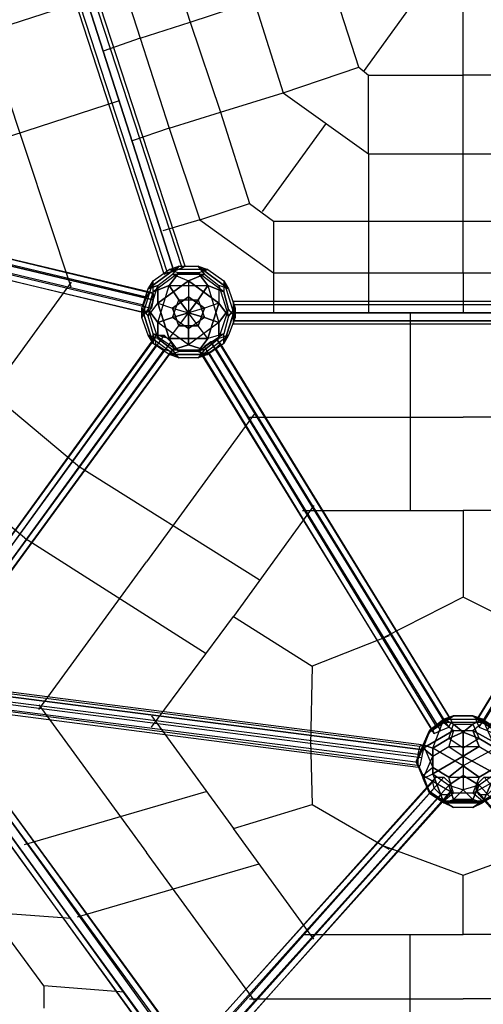
# Model space of a CAD drawing. Units: millimetres. Extents: x -7282 to 5476, y -3748 to 8955.
# Drawn here: x -1168 to 53, y 713 to 3308 of the extents above; entities that cross this region are included whole.
import ezdxf

# ---------------------------------------------------------------- set-up
doc = ezdxf.new("R2010")
doc.units = ezdxf.units.MM
doc.layers.add('DRAUFSICHTEN', color=7, linetype='Continuous')

msp = doc.modelspace()

# ---------------------------------------------------------------- linework, layer by layer
at = {"layer": 'DRAUFSICHTEN', "lineweight": 25}
for points in [[(-524.93816, 4258.7265), (-728.13002, 4110.57007), (-927.10164, 3966.63388), (-1003.28998, 3733.79695), (-927.10164, 3496.72255), (-850.89608, 3259.66537)], [(-444.49513, 4148.65562), (-643.46675, 4000.49919), (-846.65861, 3852.32554), (-872.06621, 3776.11998), (-795.86065, 3539.0628), (-719.65508, 3301.9884)], [(-778.92799, 2641.59761), (-787.40293, 2637.36014), (-1164.15882, 3797.2901), (-1155.70111, 3797.2901)], [(-787.40293, 2637.36014), (-778.92799, 2641.59761), (-1155.70111, 3797.2901), (-1164.15882, 3797.2901)], [(-787.40293, 2637.36014), (-1164.15882, 3797.2901)], [(-761.99533, 2645.83508), (-778.92799, 2641.59761), (-1155.70111, 3797.2901), (-1134.53098, 3805.76504), (-761.99533, 2645.83508)], [(-778.92799, 2641.59761), (-761.99533, 2645.83508), (-1134.53098, 3805.76504), (-1155.70111, 3797.2901)], [(-778.92799, 2641.59761), (-1155.70111, 3797.2901)], [(-778.92799, 2641.59761), (-1155.70111, 3797.2901)], [(-761.99533, 2645.83508), (-740.82521, 2654.29279), (-1117.59833, 3810.00251), (-1134.53098, 3805.76504)], [(-740.82521, 2654.29279), (-761.99533, 2645.83508), (-1134.53098, 3805.76504), (-1117.59833, 3810.00251)], [(-761.99533, 2645.83508), (-1134.53098, 3805.76504)], [(-761.99533, 2645.83508), (-1134.53098, 3805.76504)], [(-740.82521, 2654.29279), (-732.36749, 2658.53026), (-1109.12338, 3814.22276), (-1117.59833, 3810.00251)], [(-732.36749, 2658.53026), (-740.82521, 2654.29279), (-1117.59833, 3810.00251), (-1109.12338, 3814.22276)], [(-740.82521, 2654.29279), (-1117.59833, 3810.00251)], [(-740.82521, 2654.29279), (-1117.59833, 3810.00251)], [(-732.36749, 2658.53026), (-1109.12338, 3814.22276)], [(-850.89608, 3259.66537), (-719.65508, 3301.9884), (-550.32853, 3357.02383), (-351.35691, 3420.53421), (-131.23239, 3492.5023), (0.00861, 3395.12661)], [(0.00861, 2641.59761), (0.00861, 3395.12661), (135.46986, 3492.5023)], [(-262.45616, 3170.76462), (-67.72201, 3441.68711)], [(-474.12297, 3115.72919), (-275.16857, 3183.45981), (-351.35691, 3420.53421)], [(-990.5948, 3361.2613), (-1485.8965, 3200.39246)], [(-550.32853, 3357.02383), (-474.12297, 3115.72919)], [(-719.65508, 3301.9884), (-639.22928, 3064.93122), (-563.02371, 2823.61935), (-499.53056, 2777.05885), (0.00861, 2777.05885)], [(0.00861, 2777.05885), (499.53056, 2777.05885), (567.27841, 2823.61935), (643.46675, 3064.93122), (719.67231, 3301.9884)], [(-850.89608, 3259.66537), (-948.27177, 3225.80006)], [(-850.89608, 3259.66537), (-774.69052, 3022.59097), (-694.26471, 2781.29632), (-499.53056, 2641.59761), (0.00861, 2641.59761)], [(0.00861, 2641.59761), (499.53056, 2641.59761), (698.50218, 2781.29632), (774.70775, 3022.59097), (850.89608, 3259.66537)], [(-275.16857, 3183.45981), (-249.76097, 3162.28968), (0.00861, 3162.28968)], [(-1032.93505, 2603.49483), (-1210.73654, 3141.11956)], [(-249.76097, 2954.86035), (-249.76097, 3162.28968)], [(249.7782, 2954.86035), (249.7782, 3162.28968), (0.00861, 3162.28968)], [(-774.69052, 3022.59097), (-639.22928, 3064.93122), (-474.12297, 3115.72919), (-249.76097, 2954.86035), (-249.76097, 2641.59761)], [(-905.93152, 3094.55906), (-1401.23322, 2933.69022)], [(-774.69052, 3022.59097), (-872.06621, 2988.72566)], [(-529.1584, 2802.46645), (-359.83185, 3035.28615)], [(-249.76097, 2954.86035), (0.00861, 2954.86035)], [(0.00861, 2954.86035), (249.7782, 2954.86035)], [(-1964.26555, 2861.72213), (-1972.72327, 2849.02694), (-833.96343, 2578.08723), (-825.48849, 2590.79964)], [(-1955.79061, 2861.72213), (-1964.26555, 2861.72213), (-825.48849, 2590.79964), (-817.03077, 2586.56217)], [(-1964.26555, 2861.72213), (-825.48849, 2590.79964)], [(-1955.79061, 2840.56923), (-1955.79061, 2861.72213), (-817.03077, 2586.56217), (-817.03077, 2569.62952), (-1955.79061, 2840.56923)], [(-1955.79061, 2861.72213), (-817.03077, 2586.56217)], [(-1972.72327, 2849.02694), (-1976.96074, 2827.85682), (-842.43837, 2556.93433), (-833.96343, 2578.08723)], [(-1972.72327, 2849.02694), (-833.96343, 2578.08723)], [(-1960.02808, 2819.3991), (-1955.79061, 2840.56923), (-817.03077, 2569.62952), (-821.26824, 2548.45939)], [(-817.03077, 2569.62952), (-817.03077, 2586.56217), (-825.48849, 2590.79964), (-833.96343, 2578.08723), (-842.43837, 2556.93433), (-838.2009, 2535.7642), (-833.96343, 2535.7642), (-821.26824, 2548.45939), (-817.03077, 2569.62952), (-1955.79061, 2840.56923)], [(-1955.79061, 2840.56923), (-817.03077, 2569.62952)], [(-1976.96074, 2827.85682), (-1976.96074, 2810.92416), (-838.2009, 2535.7642), (-842.43837, 2556.93433)], [(-1976.96074, 2827.85682), (-842.43837, 2556.93433)], [(-1976.96074, 2810.92416), (-1968.50302, 2806.68669), (-833.96343, 2535.7642), (-838.2009, 2535.7642)], [(-1976.96074, 2810.92416), (-838.2009, 2535.7642)], [(-1968.50302, 2806.68669), (-1960.02808, 2819.3991), (-821.26824, 2548.45939), (-833.96343, 2535.7642)], [(-1968.50302, 2806.68669), (-833.96343, 2535.7642)], [(-1960.02808, 2819.3991), (-821.26824, 2548.45939)], [(-694.26471, 2781.29632), (-563.02371, 2823.61935)], [(-694.26471, 2781.29632), (-791.62318, 2751.66848)], [(-499.53056, 2777.05885), (-499.53056, 2641.59761)], [(-749.30015, 2658.53026), (-829.72596, 2599.25736)], [(-804.33559, 2607.7323), (-829.72596, 2599.25736), (-749.30015, 2658.53026)], [(-817.03077, 2620.42748), (-774.69052, 2650.05532), (-749.30015, 2658.53026)], [(-817.03077, 2620.42748), (-774.69052, 2650.05532)], [(-673.09459, 2650.05532), (-774.69052, 2650.05532), (-749.30015, 2658.53026)], [(-673.09459, 2650.05532), (-774.69052, 2650.05532)], [(-774.69052, 2650.05532), (-749.30015, 2641.59761)], [(-774.69052, 2650.05532), (-749.30015, 2641.59761)], [(-749.30015, 2658.53026), (-766.23281, 2637.36014)], [(-749.30015, 2658.53026), (-766.23281, 2637.36014), (-723.89255, 2620.42748)], [(-749.30015, 2658.53026), (-698.50218, 2658.53026)], [(-749.30015, 2658.53026), (-698.50218, 2658.53026), (-681.56953, 2637.36014)], [(-749.30015, 2641.59761), (-698.50218, 2641.59761), (-673.09459, 2650.05532)], [(-698.50218, 2658.53026), (-673.09459, 2650.05532)], [(-618.05915, 2599.25736), (-698.50218, 2658.53026)], [(-698.50218, 2658.53026), (-673.09459, 2650.05532)], [(-681.56953, 2637.36014), (-698.50218, 2658.53026), (-618.05915, 2599.25736)], [(-630.77156, 2590.79964), (-698.50218, 2641.59761), (-673.09459, 2650.05532)], [(-673.09459, 2650.05532), (-630.77156, 2620.42748)], [(-673.09459, 2650.05532), (-630.77156, 2620.42748), (-618.05915, 2599.25736)], [(-749.30015, 2641.59761), (-817.03077, 2590.79964)], [(-749.30015, 2641.59761), (-817.03077, 2590.79964), (-817.03077, 2620.42748)], [(-804.33559, 2607.7323), (-766.23281, 2637.36014), (-681.56953, 2637.36014)], [(-804.33559, 2607.7323), (-766.23281, 2637.36014), (-723.89255, 2620.42748)], [(-774.69052, 2607.7323), (-749.30015, 2641.59761)], [(-774.69052, 2607.7323), (-673.09459, 2607.7323), (-698.50218, 2641.59761)], [(-749.30015, 2641.59761), (-774.69052, 2607.7323)], [(-766.23281, 2637.36014), (-681.56953, 2637.36014)], [(-698.50218, 2641.59761), (-749.30015, 2641.59761)], [(-681.56953, 2637.36014), (-723.89255, 2620.42748)], [(-723.89255, 2620.42748), (-681.56953, 2637.36014)], [(-630.77156, 2590.79964), (-698.50218, 2641.59761)], [(-698.50218, 2641.59761), (-673.09459, 2607.7323), (-643.46675, 2510.35661)], [(-681.56953, 2637.36014), (-643.46675, 2607.7323), (-618.05915, 2527.28926)], [(-681.56953, 2637.36014), (-643.46675, 2607.7323), (-643.46675, 2561.15458)], [(-499.53056, 2641.59761), (-499.53056, 2535.7642)], [(-249.76097, 2641.59761), (-249.76097, 2535.7642)], [(0.00861, 2641.59761), (0.00861, 2535.7642)], [(-1032.93505, 2616.19001), (-1316.56995, 2226.72171)], [(-817.03077, 2620.42748), (-846.65861, 2523.06902)], [(-817.03077, 2620.42748), (-846.65861, 2523.06902), (-846.65861, 2548.45939)], [(-846.65861, 2548.45939), (-829.72596, 2599.25736), (-804.33559, 2607.7323)], [(-846.65861, 2548.45939), (-829.72596, 2599.25736)], [(-829.72596, 2544.22192), (-817.03077, 2590.79964), (-817.03077, 2620.42748)], [(-829.72596, 2599.25736), (-817.03077, 2620.42748)], [(-829.72596, 2599.25736), (-817.03077, 2620.42748)], [(-817.03077, 2480.72877), (-829.72596, 2527.28926), (-804.33559, 2607.7323)], [(-829.72596, 2527.28926), (-804.33559, 2607.7323)], [(-804.33559, 2510.35661), (-774.69052, 2607.7323), (-817.03077, 2590.79964)], [(-817.03077, 2590.79964), (-774.69052, 2607.7323), (-673.09459, 2607.7323)], [(-723.89255, 2620.42748), (-804.33559, 2561.15458)], [(-804.33559, 2561.15458), (-723.89255, 2620.42748), (-723.89255, 2578.08723)], [(-804.33559, 2468.03358), (-804.33559, 2510.35661), (-774.69052, 2607.7323)], [(-804.33559, 2607.7323), (-804.33559, 2561.15458)], [(-804.33559, 2561.15458), (-804.33559, 2607.7323)], [(-766.23281, 2523.06902), (-749.30015, 2569.62952), (-774.69052, 2607.7323)], [(-774.69052, 2607.7323), (-749.30015, 2569.62952)], [(-749.30015, 2569.62952), (-698.50218, 2569.62952), (-673.09459, 2607.7323)], [(-643.46675, 2561.15458), (-723.89255, 2620.42748)], [(-723.89255, 2620.42748), (-643.46675, 2561.15458), (-681.56953, 2548.45939)], [(-723.89255, 2620.42748), (-723.89255, 2535.7642)], [(-673.09459, 2607.7323), (-698.50218, 2569.62952)], [(-673.09459, 2607.7323), (-630.77156, 2590.79964)], [(-673.09459, 2607.7323), (-643.46675, 2510.35661), (-618.05915, 2544.22192)], [(-630.77156, 2590.79964), (-673.09459, 2607.7323)], [(-618.05915, 2599.25736), (-643.46675, 2607.7323)], [(-618.05915, 2599.25736), (-643.46675, 2607.7323), (-643.46675, 2561.15458)], [(-643.46675, 2607.7323), (-618.05915, 2527.28926)], [(-601.1265, 2523.06902), (-630.77156, 2620.42748)], [(-630.77156, 2620.42748), (-630.77156, 2590.79964)], [(-601.1265, 2523.06902), (-630.77156, 2620.42748), (-618.05915, 2599.25736)], [(-630.77156, 2620.42748), (-630.77156, 2590.79964)], [(-618.05915, 2599.25736), (-601.1265, 2548.45939)], [(-618.05915, 2599.25736), (-601.1265, 2548.45939), (-618.05915, 2527.28926)], [(-817.03077, 2590.79964), (-829.72596, 2544.22192)], [(-723.89255, 2578.08723), (-766.23281, 2548.45939)], [(-766.23281, 2548.45939), (-723.89255, 2578.08723)], [(-766.23281, 2523.06902), (-749.30015, 2569.62952)], [(-749.30015, 2569.62952), (-723.89255, 2535.7642)], [(-749.30015, 2569.62952), (-698.50218, 2569.62952)], [(-723.89255, 2535.7642), (-749.30015, 2569.62952)], [(-723.89255, 2578.08723), (-723.89255, 2535.7642)], [(-681.56953, 2548.45939), (-723.89255, 2578.08723)], [(-723.89255, 2578.08723), (-681.56953, 2548.45939)], [(-698.50218, 2569.62952), (-723.89255, 2535.7642)], [(-723.89255, 2535.7642), (-698.50218, 2569.62952)], [(-698.50218, 2569.62952), (-681.56953, 2523.06902)], [(-698.50218, 2569.62952), (-681.56953, 2523.06902), (-643.46675, 2510.35661)], [(-618.05915, 2544.22192), (-630.77156, 2590.79964)], [(-630.77156, 2590.79964), (-618.05915, 2544.22192), (-601.1265, 2523.06902)], [(-846.65861, 2548.45939), (-829.72596, 2527.28926), (-804.33559, 2561.15458)], [(-846.65861, 2548.45939), (-817.03077, 2455.32117)], [(-829.72596, 2476.4913), (-846.65861, 2523.06902), (-846.65861, 2548.45939)], [(-846.65861, 2548.45939), (-829.72596, 2527.28926)], [(-817.03077, 2480.72877), (-817.03077, 2455.32117), (-846.65861, 2548.45939)], [(-846.65861, 2523.06902), (-829.72596, 2544.22192)], [(-846.65861, 2523.06902), (-829.72596, 2544.22192)], [(-817.03077, 2480.72877), (-829.72596, 2527.28926), (-804.33559, 2561.15458)], [(-829.72596, 2544.22192), (-804.33559, 2468.03358)], [(-804.33559, 2510.35661), (-829.72596, 2544.22192)], [(-829.72596, 2544.22192), (-804.33559, 2510.35661)], [(-829.72596, 2544.22192), (-804.33559, 2468.03358), (-829.72596, 2476.4913)], [(-804.33559, 2561.15458), (-774.69052, 2468.03358)], [(-774.69052, 2468.03358), (-804.33559, 2561.15458), (-766.23281, 2548.45939)], [(-804.33559, 2561.15458), (-766.23281, 2548.45939), (-723.89255, 2535.7642)], [(-766.23281, 2548.45939), (-749.30015, 2501.89889)], [(-766.23281, 2548.45939), (-723.89255, 2535.7642)], [(-749.30015, 2501.89889), (-766.23281, 2548.45939)], [(-643.46675, 2561.15458), (-681.56953, 2548.45939), (-723.89255, 2535.7642)], [(-681.56953, 2548.45939), (-723.89255, 2535.7642)], [(-618.05915, 2544.22192), (-643.46675, 2510.35661), (-723.89255, 2451.10093)], [(-643.46675, 2561.15458), (-673.09459, 2468.03358), (-698.50218, 2501.89889)], [(-698.50218, 2501.89889), (-681.56953, 2548.45939)], [(-681.56953, 2548.45939), (-698.50218, 2501.89889)], [(-673.09459, 2468.03358), (-643.46675, 2561.15458)], [(-643.46675, 2561.15458), (-618.05915, 2527.28926)], [(-618.05915, 2527.28926), (-643.46675, 2561.15458)], [(-643.46675, 2468.03358), (-618.05915, 2544.22192)], [(-643.46675, 2468.03358), (-618.05915, 2544.22192), (-601.1265, 2523.06902)], [(-630.77156, 2455.32117), (-601.1265, 2548.45939)], [(-618.05915, 2527.28926), (-601.1265, 2548.45939), (-630.77156, 2455.32117)], [(609.60144, 2556.93433), (609.60144, 2565.39205), (-605.36397, 2565.39205), (-605.36397, 2556.93433)], [(609.60144, 2565.39205), (609.60144, 2556.93433), (-605.36397, 2556.93433), (-605.36397, 2565.39205)], [(-605.36397, 2535.7642), (-605.36397, 2506.11914), (-605.36397, 2565.39205), (-605.36397, 2535.7642), (609.60144, 2535.7642)], [(609.60144, 2565.39205), (-605.36397, 2565.39205)], [(609.60144, 2535.7642), (609.60144, 2556.93433), (-605.36397, 2556.93433), (-605.36397, 2535.7642)], [(609.60144, 2556.93433), (609.60144, 2535.7642), (-605.36397, 2535.7642), (-605.36397, 2556.93433)], [(609.60144, 2556.93433), (-605.36397, 2556.93433)], [(609.60144, 2556.93433), (-605.36397, 2556.93433)], [(-601.1265, 2548.45939), (-601.1265, 2523.06902)], [(-601.1265, 2548.45939), (-601.1265, 2523.06902)], [(-829.72596, 2476.4913), (-846.65861, 2523.06902)], [(-723.89255, 2493.42395), (-766.23281, 2523.06902), (-804.33559, 2510.35661)], [(-804.33559, 2510.35661), (-766.23281, 2523.06902)], [(-774.69052, 2468.03358), (-749.30015, 2501.89889), (-723.89255, 2535.7642)], [(-766.23281, 2523.06902), (-723.89255, 2535.7642)], [(-723.89255, 2535.7642), (-766.23281, 2523.06902)], [(-723.89255, 2493.42395), (-766.23281, 2523.06902)], [(-749.30015, 2501.89889), (-723.89255, 2535.7642)], [(-723.89255, 2535.7642), (-681.56953, 2523.06902)], [(-723.89255, 2493.42395), (-723.89255, 2535.7642)], [(-698.50218, 2501.89889), (-723.89255, 2535.7642)], [(-723.89255, 2535.7642), (-723.89255, 2493.42395)], [(-673.09459, 2468.03358), (-698.50218, 2501.89889), (-723.89255, 2535.7642)], [(-681.56953, 2523.06902), (-723.89255, 2535.7642)], [(-681.56953, 2523.06902), (-723.89255, 2493.42395)], [(-681.56953, 2523.06902), (-723.89255, 2493.42395), (-723.89255, 2451.10093)], [(-618.05915, 2527.28926), (-630.77156, 2480.72877), (-698.50218, 2434.16827)], [(-643.46675, 2510.35661), (-681.56953, 2523.06902)], [(-618.05915, 2527.28926), (-630.77156, 2480.72877), (-673.09459, 2468.03358)], [(-601.1265, 2523.06902), (-618.05915, 2476.4913), (-630.77156, 2455.32117)], [(-601.1265, 2523.06902), (-618.05915, 2476.4913)], [(609.60144, 2514.59408), (609.60144, 2535.7642), (-605.36397, 2535.7642), (-605.36397, 2514.59408), (609.60144, 2514.59408)], [(609.60144, 2514.59408), (609.60144, 2535.7642), (-605.36397, 2535.7642), (-605.36397, 2514.59408)], [(609.60144, 2535.7642), (-605.36397, 2535.7642)], [(609.60144, 2535.7642), (-605.36397, 2535.7642)], [(-139.6901, 2535.7642), (-139.6901, 2015.0549)], [(-1016.00239, 2133.60072), (-1452.03119, 2497.66142)], [(-681.56953, 2438.38852), (-723.89255, 2451.10093), (-804.33559, 2510.35661)], [(-723.89255, 2451.10093), (-804.33559, 2510.35661), (-804.33559, 2468.03358)], [(-673.09459, 2468.03358), (-774.69052, 2468.03358), (-749.30015, 2501.89889)], [(-749.30015, 2501.89889), (-698.50218, 2501.89889)], [(-698.50218, 2501.89889), (-749.30015, 2501.89889)], [(-643.46675, 2510.35661), (-723.89255, 2451.10093), (-681.56953, 2438.38852)], [(-723.89255, 2451.10093), (-723.89255, 2493.42395)], [(-643.46675, 2510.35661), (-643.46675, 2468.03358)], [(-643.46675, 2468.03358), (-643.46675, 2510.35661)], [(609.60144, 2514.59408), (609.60144, 2506.11914), (-605.36397, 2506.11914), (-605.36397, 2514.59408)], [(609.60144, 2506.11914), (609.60144, 2514.59408), (-605.36397, 2514.59408), (-605.36397, 2506.11914)], [(609.60144, 2514.59408), (-605.36397, 2514.59408)], [(609.60144, 2514.59408), (-605.36397, 2514.59408)], [(609.60144, 2506.11914), (-605.36397, 2506.11914)], [(-812.7933, 2468.03358), (-808.55583, 2476.4913), (-1413.92841, 1642.51926), (-1422.40335, 1629.82407)], [(-808.55583, 2451.10093), (-812.7933, 2468.03358), (-1422.40335, 1629.82407), (-1413.92841, 1612.89142)], [(-812.7933, 2468.03358), (-1422.40335, 1629.82407)], [(-808.55583, 2476.4913), (-787.40293, 2476.4913), (-1396.99575, 1638.29901), (-1413.92841, 1642.51926)], [(-808.55583, 2476.4913), (-1413.92841, 1642.51926)], [(-787.40293, 2476.4913), (-770.47028, 2459.55864), (-1380.0631, 1625.5866), (-1396.99575, 1638.29901)], [(-787.40293, 2476.4913), (-1396.99575, 1638.29901)], [(-829.72596, 2476.4913), (-749.30015, 2417.23562)], [(-766.23281, 2438.38852), (-804.33559, 2468.03358), (-829.72596, 2476.4913)], [(-829.72596, 2476.4913), (-749.30015, 2417.23562), (-774.69052, 2425.69333)], [(-817.03077, 2455.32117), (-829.72596, 2476.4913)], [(-817.03077, 2455.32117), (-829.72596, 2476.4913)], [(-698.50218, 2434.16827), (-749.30015, 2434.16827), (-817.03077, 2480.72877)], [(-774.69052, 2425.69333), (-817.03077, 2455.32117), (-817.03077, 2480.72877)], [(-817.03077, 2480.72877), (-774.69052, 2468.03358)], [(-749.30015, 2434.16827), (-817.03077, 2480.72877)], [(-774.69052, 2468.03358), (-817.03077, 2480.72877)], [(-787.40293, 2438.38852), (-808.55583, 2451.10093), (-812.7933, 2468.03358), (-808.55583, 2476.4913), (-787.40293, 2476.4913), (-770.47028, 2459.55864), (-761.99533, 2442.62599), (-770.47028, 2434.16827), (-787.40293, 2438.38852)], [(-804.33559, 2468.03358), (-766.23281, 2438.38852)], [(-774.69052, 2425.69333), (-749.30015, 2434.16827), (-774.69052, 2468.03358)], [(-774.69052, 2468.03358), (-673.09459, 2468.03358)], [(-698.50218, 2434.16827), (-749.30015, 2434.16827), (-774.69052, 2468.03358)], [(-630.77156, 2480.72877), (-698.50218, 2434.16827)], [(-698.50218, 2417.23562), (-618.05915, 2476.4913)], [(-698.50218, 2417.23562), (-618.05915, 2476.4913), (-630.77156, 2455.32117)], [(-643.46675, 2468.03358), (-681.56953, 2438.38852), (-698.50218, 2417.23562)], [(-698.50218, 2434.16827), (-673.09459, 2468.03358)], [(-673.09459, 2468.03358), (-698.50218, 2434.16827)], [(-681.56953, 2438.38852), (-643.46675, 2468.03358)], [(-630.77156, 2455.32117), (-630.77156, 2480.72877), (-673.09459, 2468.03358)], [(-618.05915, 2476.4913), (-643.46675, 2468.03358)], [(-618.05915, 2476.4913), (-643.46675, 2468.03358)], [(-630.77156, 2455.32117), (-630.77156, 2480.72877)], [(-787.40293, 2438.38852), (-808.55583, 2451.10093), (-1413.92841, 1612.89142), (-1396.99575, 1600.19623), (-787.40293, 2438.38852)], [(-808.55583, 2451.10093), (-1413.92841, 1612.89142)], [(-770.47028, 2459.55864), (-761.99533, 2442.62599), (-1371.60538, 1608.65395), (-1380.0631, 1625.5866)], [(-770.47028, 2459.55864), (-1380.0631, 1625.5866)], [(-761.99533, 2442.62599), (-770.47028, 2434.16827), (-1380.0631, 1600.19623), (-1371.60538, 1608.65395)], [(-761.99533, 2442.62599), (-1371.60538, 1608.65395)], [(-774.69052, 2425.69333), (-817.03077, 2455.32117)], [(-723.89255, 2451.10093), (-766.23281, 2438.38852)], [(-766.23281, 2438.38852), (-723.89255, 2451.10093)], [(-630.77156, 2455.32117), (-673.09459, 2425.69333), (-698.50218, 2434.16827)], [(-664.63687, 2459.55864), (-681.56953, 2446.86346), (-694.26471, 2434.16827), (-685.78977, 2425.69333), (-668.85712, 2429.9308), (-651.92446, 2442.62599), (-639.22928, 2455.32117), (-647.68699, 2463.79611), (-664.63687, 2459.55864), (-50.78935, 1460.49752)], [(-71.95948, 1447.78511), (-80.43442, 1435.08992), (-694.26471, 2434.16827), (-681.56953, 2446.86346)], [(-50.78935, 1460.49752), (-71.95948, 1447.78511), (-681.56953, 2446.86346), (-664.63687, 2459.55864), (-50.78935, 1460.49752)], [(-71.95948, 1447.78511), (-681.56953, 2446.86346)], [(-630.77156, 2455.32117), (-673.09459, 2425.69333)], [(-59.26429, 1435.08992), (-38.09417, 1443.56486), (-651.92446, 2442.62599), (-668.85712, 2429.9308)], [(-33.8567, 1464.73499), (-50.78935, 1460.49752), (-664.63687, 2459.55864), (-647.68699, 2463.79611)], [(-50.78935, 1460.49752), (-664.63687, 2459.55864)], [(-38.09417, 1443.56486), (-29.63645, 1460.49752), (-639.22928, 2455.32117), (-651.92446, 2442.62599)], [(-38.09417, 1443.56486), (-651.92446, 2442.62599)], [(-29.63645, 1460.49752), (-33.8567, 1464.73499), (-647.68699, 2463.79611), (-639.22928, 2455.32117)], [(-33.8567, 1464.73499), (-647.68699, 2463.79611)], [(-29.63645, 1460.49752), (-639.22928, 2455.32117)], [(38.11139, 1464.73499), (33.87392, 1460.49752), (643.46675, 2455.32117), (647.70422, 2463.79611)], [(33.87392, 1460.49752), (42.33164, 1443.56486), (651.94169, 2442.62599), (643.46675, 2455.32117)], [(33.87392, 1460.49752), (643.46675, 2455.32117)], [(55.04405, 1460.49752), (38.11139, 1464.73499), (647.70422, 2463.79611), (664.63687, 2459.55864), (55.04405, 1460.49752)], [(38.11139, 1464.73499), (647.70422, 2463.79611)], [(42.33164, 1443.56486), (63.50176, 1435.08992), (673.11181, 2429.9308), (651.94169, 2442.62599)], [(42.33164, 1443.56486), (651.94169, 2442.62599)], [(-1396.99575, 1600.19623), (-1413.92841, 1612.89142), (-1422.40335, 1629.82407), (-1413.92841, 1642.51926), (-1396.99575, 1638.29901), (-1380.0631, 1625.5866), (-1371.60538, 1608.65395), (-1380.0631, 1600.19623), (-1396.99575, 1600.19623), (-787.40293, 2438.38852)], [(-770.47028, 2434.16827), (-787.40293, 2438.38852), (-1396.99575, 1600.19623), (-1380.0631, 1600.19623)], [(-787.40293, 2438.38852), (-1396.99575, 1600.19623)], [(-770.47028, 2434.16827), (-1380.0631, 1600.19623)], [(-774.69052, 2425.69333), (-749.30015, 2434.16827)], [(-698.50218, 2434.16827), (-673.09459, 2425.69333), (-774.69052, 2425.69333)], [(-774.69052, 2425.69333), (-673.09459, 2425.69333)], [(-698.50218, 2417.23562), (-749.30015, 2417.23562), (-774.69052, 2425.69333)], [(-766.23281, 2438.38852), (-681.56953, 2438.38852)], [(-749.30015, 2417.23562), (-766.23281, 2438.38852)], [(-766.23281, 2438.38852), (-681.56953, 2438.38852), (-698.50218, 2417.23562)], [(-749.30015, 2417.23562), (-766.23281, 2438.38852)], [(-698.50218, 2417.23562), (-749.30015, 2417.23562)], [(-673.09459, 2425.69333), (-698.50218, 2417.23562)], [(-673.09459, 2425.69333), (-698.50218, 2417.23562)], [(-80.43442, 1435.08992), (-76.19695, 1426.63221), (-685.78977, 2425.69333), (-694.26471, 2434.16827)], [(-80.43442, 1435.08992), (-694.26471, 2434.16827)], [(-76.19695, 1426.63221), (-59.26429, 1435.08992), (-668.85712, 2429.9308), (-685.78977, 2425.69333)], [(-76.19695, 1426.63221), (-685.78977, 2425.69333)], [(-59.26429, 1435.08992), (-668.85712, 2429.9308)], [(-1155.70111, 1943.08681), (-1591.7299, 2302.92727)], [(-550.32853, 2269.06196), (-833.96343, 1879.59366)], [(-563.02371, 2260.58702), (0.00861, 2260.58702)], [(567.27841, 2260.58702), (0.00861, 2260.58702)], [(-1016.00239, 2133.60072), (-537.63334, 1833.03316)], [(-393.69716, 2027.76731), (-605.36397, 1735.65748)], [(-423.325, 2015.0549), (0.00861, 2015.0549)], [(0.00861, 2015.0549), (0.00861, 1786.45544)], [(427.56247, 2015.0549), (0.00861, 2015.0549)], [(-1155.70111, 1943.08681), (-677.33206, 1638.29901)], [(-1117.59833, 1490.12536), (-833.96343, 1879.59366)], [(211.67542, 1680.62204), (0.00861, 1786.45544), (-207.43795, 1680.62204)], [(-821.26824, 1443.56486), (-605.36397, 1735.65748)], [(-605.36397, 1735.65748), (-397.93463, 1604.4337)], [(-194.72554, 1684.85951), (-397.93463, 1604.4337), (-402.15487, 1396.98714)], [(-1329.26513, 1540.92333), (-1329.26513, 1519.7532), (-1333.5026, 1502.82054), (-1337.72285, 1494.36283), (-1341.96032, 1507.05801), (-1337.72285, 1528.22814), (-1333.5026, 1549.39827), (-1329.26513, 1553.61851), (-1329.26513, 1540.92333), (-105.82479, 1384.29196)], [(-118.51998, 1371.59677), (-114.29973, 1392.7669), (-1333.5026, 1549.39827), (-1337.72285, 1528.22814)], [(-114.29973, 1392.7669), (-110.06226, 1396.98714), (-1329.26513, 1553.61851), (-1333.5026, 1549.39827)], [(-114.29973, 1392.7669), (-1333.5026, 1549.39827)], [(-110.06226, 1396.98714), (-105.82479, 1384.29196), (-1329.26513, 1540.92333), (-1329.26513, 1553.61851)], [(-110.06226, 1396.98714), (-1329.26513, 1553.61851)], [(-105.82479, 1384.29196), (-110.06226, 1363.12183), (-1329.26513, 1519.7532), (-1329.26513, 1540.92333), (-105.82479, 1384.29196)], [(-105.82479, 1384.29196), (-1329.26513, 1540.92333)], [(-118.51998, 1350.42664), (-118.51998, 1371.59677), (-1337.72285, 1528.22814), (-1341.96032, 1507.05801)], [(-118.51998, 1337.73146), (-118.51998, 1350.42664), (-1341.96032, 1507.05801), (-1337.72285, 1494.36283)], [(-118.51998, 1350.42664), (-1341.96032, 1507.05801)], [(-118.51998, 1371.59677), (-1337.72285, 1528.22814)], [(-110.06226, 1363.12183), (-114.29973, 1341.9517), (-1333.5026, 1502.82054), (-1329.26513, 1519.7532)], [(-110.06226, 1363.12183), (-1329.26513, 1519.7532)], [(-114.29973, 1341.9517), (-118.51998, 1337.73146), (-1337.72285, 1494.36283), (-1333.5026, 1502.82054)], [(-118.51998, 1337.73146), (-1337.72285, 1494.36283)], [(-114.29973, 1341.9517), (-1333.5026, 1502.82054)], [(-1117.59833, 1502.82054), (-833.96343, 1113.35224)], [(-1418.16588, 1443.56486), (-1413.92841, 1460.49752), (-804.33559, 622.28801), (-812.7933, 605.35535)], [(-1413.92841, 1460.49752), (-1392.75828, 1473.1927), (-787.40293, 635.00042), (-804.33559, 622.28801)], [(-1413.92841, 1460.49752), (-804.33559, 622.28801)], [(-1392.75828, 1473.1927), (-1375.82563, 1477.43017), (-766.23281, 639.22066), (-787.40293, 635.00042)], [(-1392.75828, 1473.1927), (-787.40293, 635.00042)], [(-1375.82563, 1477.43017), (-1367.36791, 1464.73499), (-757.75786, 630.76295), (-766.23281, 639.22066)], [(-1375.82563, 1477.43017), (-766.23281, 639.22066)], [(-1367.36791, 1464.73499), (-1375.82563, 1447.78511), (-766.23281, 613.83029), (-757.75786, 630.76295)], [(-1367.36791, 1464.73499), (-757.75786, 630.76295)], [(-821.26824, 1473.1927), (-605.36397, 1176.86262)], [(-25.39898, 1473.1927), (-88.89213, 1435.08992)], [(-25.39898, 1473.1927), (-88.89213, 1435.08992), (-88.89213, 1430.85245)], [(-80.43442, 1388.52943), (-50.78935, 1464.73499), (-88.89213, 1435.08992)], [(-88.89213, 1435.08992), (-50.78935, 1464.73499), (50.80658, 1464.73499)], [(-88.89213, 1430.85245), (-50.78935, 1456.26005)], [(-88.89213, 1430.85245), (-50.78935, 1456.26005), (-25.39898, 1435.08992)], [(-50.78935, 1460.49752), (-71.95948, 1447.78511), (-80.43442, 1435.08992), (-76.19695, 1426.63221), (-59.26429, 1435.08992), (-38.09417, 1443.56486), (-29.63645, 1460.49752), (-33.8567, 1464.73499), (-50.78935, 1460.49752)], [(-80.43442, 1337.73146), (-80.43442, 1388.52943), (-50.78935, 1464.73499)], [(-50.78935, 1464.73499), (-25.39898, 1473.1927)], [(-50.78935, 1464.73499), (50.80658, 1464.73499), (25.39898, 1473.1927)], [(-25.39898, 1473.1927), (-50.78935, 1464.73499)], [(-50.78935, 1456.26005), (-25.39898, 1473.1927)], [(-50.78935, 1456.26005), (-25.39898, 1473.1927)], [(-38.09417, 1413.9198), (-25.39898, 1452.02258), (-50.78935, 1464.73499)], [(-50.78935, 1464.73499), (-25.39898, 1452.02258)], [(50.80658, 1456.26005), (-50.78935, 1456.26005)], [(50.80658, 1456.26005), (-50.78935, 1456.26005), (-25.39898, 1435.08992)], [(25.39898, 1473.1927), (-25.39898, 1473.1927)], [(-25.39898, 1473.1927), (25.39898, 1473.1927), (50.80658, 1456.26005)], [(-25.39898, 1452.02258), (25.39898, 1452.02258), (50.80658, 1464.73499)], [(93.14683, 1435.08992), (25.39898, 1473.1927)], [(25.39898, 1473.1927), (50.80658, 1464.73499), (84.67189, 1388.52943)], [(93.14683, 1435.08992), (25.39898, 1473.1927), (50.80658, 1456.26005)], [(50.80658, 1464.73499), (25.39898, 1452.02258)], [(25.39898, 1435.08992), (50.80658, 1456.26005)], [(25.39898, 1435.08992), (50.80658, 1456.26005)], [(55.04405, 1460.49752), (38.11139, 1464.73499), (33.87392, 1460.49752), (42.33164, 1443.56486), (63.50176, 1435.08992), (80.43442, 1426.63221), (84.67189, 1435.08992), (76.19695, 1447.78511), (55.04405, 1460.49752)], [(50.80658, 1464.73499), (93.14683, 1435.08992)], [(50.80658, 1464.73499), (84.67189, 1388.52943), (110.06226, 1396.98714)], [(93.14683, 1435.08992), (50.80658, 1464.73499)], [(50.80658, 1456.26005), (93.14683, 1430.85245)], [(50.80658, 1456.26005), (93.14683, 1430.85245), (110.06226, 1388.52943)], [(-1413.92841, 1435.08992), (-1418.16588, 1443.56486), (-812.7933, 605.35535), (-804.33559, 596.89764)], [(-1418.16588, 1443.56486), (-812.7933, 605.35535)], [(-1392.75828, 1435.08992), (-1413.92841, 1435.08992), (-804.33559, 596.89764), (-787.40293, 596.89764), (-1392.75828, 1435.08992)], [(-1413.92841, 1435.08992), (-804.33559, 596.89764)], [(-1375.82563, 1447.78511), (-1392.75828, 1435.08992), (-787.40293, 596.89764), (-766.23281, 613.83029)], [(-787.40293, 596.89764), (-804.33559, 596.89764), (-812.7933, 605.35535), (-804.33559, 622.28801), (-787.40293, 635.00042), (-766.23281, 639.22066), (-757.75786, 630.76295), (-766.23281, 613.83029), (-787.40293, 596.89764), (-1392.75828, 1435.08992)], [(-1392.75828, 1435.08992), (-787.40293, 596.89764)], [(-1375.82563, 1447.78511), (-766.23281, 613.83029)], [(-88.89213, 1430.85245), (-122.75745, 1354.66411)], [(-88.89213, 1430.85245), (-122.75745, 1354.66411), (-122.75745, 1350.42664)], [(-88.89213, 1435.08992), (-105.82479, 1396.98714)], [(-105.82479, 1396.98714), (-88.89213, 1435.08992), (-88.89213, 1430.85245)], [(-25.39898, 1435.08992), (-105.82479, 1388.52943)], [(-80.43442, 1367.3593), (-105.82479, 1388.52943), (-25.39898, 1435.08992)], [(-105.82479, 1388.52943), (-88.89213, 1430.85245)], [(-105.82479, 1388.52943), (-88.89213, 1430.85245)], [(-38.09417, 1413.9198), (-25.39898, 1452.02258)], [(-25.39898, 1435.08992), (-38.09417, 1392.7669)], [(-25.39898, 1435.08992), (-38.09417, 1392.7669), (0.00861, 1367.3593)], [(0.00861, 1430.85245), (-38.09417, 1413.9198)], [(-38.09417, 1413.9198), (0.00861, 1430.85245)], [(-25.39898, 1452.02258), (0.00861, 1430.85245)], [(-25.39898, 1452.02258), (25.39898, 1452.02258)], [(0.00861, 1430.85245), (-25.39898, 1452.02258)], [(-25.39898, 1435.08992), (25.39898, 1435.08992)], [(-25.39898, 1435.08992), (25.39898, 1435.08992), (42.33164, 1392.7669)], [(25.39898, 1452.02258), (0.00861, 1430.85245)], [(0.00861, 1430.85245), (25.39898, 1452.02258)], [(42.33164, 1413.9198), (0.00861, 1430.85245)], [(0.00861, 1430.85245), (42.33164, 1413.9198)], [(0.00861, 1388.52943), (0.00861, 1430.85245)], [(0.00861, 1430.85245), (0.00861, 1388.52943)], [(25.39898, 1452.02258), (42.33164, 1413.9198)], [(25.39898, 1452.02258), (42.33164, 1413.9198), (84.67189, 1388.52943)], [(110.06226, 1388.52943), (25.39898, 1435.08992)], [(42.33164, 1392.7669), (25.39898, 1435.08992), (110.06226, 1388.52943)], [(-402.15487, 1409.69955), (-397.93463, 1240.35577), (-194.72554, 1121.82718)], [(-80.43442, 1388.52943), (-38.09417, 1413.9198)], [(0.00861, 1388.52943), (-38.09417, 1413.9198), (-80.43442, 1388.52943)], [(0.00861, 1388.52943), (-38.09417, 1413.9198)], [(42.33164, 1413.9198), (0.00861, 1388.52943)], [(42.33164, 1413.9198), (0.00861, 1388.52943), (0.00861, 1341.9517)], [(84.67189, 1388.52943), (42.33164, 1413.9198)], [(-122.75745, 1354.66411), (-105.82479, 1396.98714)], [(-122.75745, 1354.66411), (-105.82479, 1396.98714)], [(-122.75745, 1350.42664), (-105.82479, 1388.52943)], [(-122.75745, 1350.42664), (-105.82479, 1388.52943), (-80.43442, 1367.3593)], [(-105.82479, 1384.29196), (-110.06226, 1363.12183), (-114.29973, 1341.9517), (-118.51998, 1337.73146), (-118.51998, 1371.59677), (-114.29973, 1392.7669), (-110.06226, 1396.98714), (-105.82479, 1384.29196)], [(-105.82479, 1396.98714), (-80.43442, 1337.73146)], [(-80.43442, 1388.52943), (-105.82479, 1396.98714)], [(-105.82479, 1396.98714), (-80.43442, 1388.52943)], [(-105.82479, 1396.98714), (-80.43442, 1337.73146), (-105.82479, 1316.56133)], [(-80.43442, 1367.3593), (-38.09417, 1392.7669), (42.33164, 1392.7669)], [(-80.43442, 1367.3593), (-38.09417, 1392.7669), (0.00861, 1367.3593)], [(42.33164, 1312.32386), (0.00861, 1341.9517), (-80.43442, 1388.52943)], [(0.00861, 1341.9517), (-80.43442, 1388.52943), (-80.43442, 1337.73146)], [(-38.09417, 1392.7669), (42.33164, 1392.7669)], [(110.06226, 1396.98714), (84.67189, 1388.52943), (0.00861, 1341.9517)], [(42.33164, 1392.7669), (0.00861, 1367.3593)], [(0.00861, 1367.3593), (42.33164, 1392.7669)], [(84.67189, 1388.52943), (0.00861, 1341.9517), (42.33164, 1312.32386)], [(0.00861, 1341.9517), (0.00861, 1388.52943)], [(42.33164, 1392.7669), (84.67189, 1367.3593), (110.06226, 1308.08639)], [(42.33164, 1392.7669), (84.67189, 1367.3593), (84.67189, 1320.7988)], [(-105.82479, 1316.56133), (-122.75745, 1354.66411)], [(-105.82479, 1316.56133), (-122.75745, 1354.66411), (-122.75745, 1350.42664)], [(-122.75745, 1350.42664), (-88.89213, 1274.22108)], [(-122.75745, 1350.42664), (-105.82479, 1308.08639)], [(-88.89213, 1270.00084), (-88.89213, 1274.22108), (-122.75745, 1350.42664)], [(-122.75745, 1350.42664), (-105.82479, 1308.08639), (-80.43442, 1320.7988)], [(-88.89213, 1270.00084), (-105.82479, 1308.08639), (-80.43442, 1367.3593)], [(-105.82479, 1308.08639), (-80.43442, 1367.3593)], [(-80.43442, 1367.3593), (-80.43442, 1320.7988)], [(0.00861, 1367.3593), (-80.43442, 1320.7988)], [(-80.43442, 1320.7988), (-80.43442, 1367.3593)], [(-80.43442, 1320.7988), (0.00861, 1367.3593), (0.00861, 1316.56133)], [(84.67189, 1320.7988), (0.00861, 1367.3593)], [(0.00861, 1367.3593), (84.67189, 1320.7988), (42.33164, 1291.15374)], [(0.00861, 1367.3593), (0.00861, 1278.45855)], [(-1104.90314, 761.98672), (-1528.23675, 1337.73146)], [(-38.09417, 1312.32386), (-80.43442, 1337.73146), (-105.82479, 1316.56133)], [(-80.43442, 1337.73146), (-38.09417, 1312.32386)], [(0.00861, 1341.9517), (-38.09417, 1312.32386)], [(-38.09417, 1312.32386), (0.00861, 1341.9517)], [(84.67189, 1337.73146), (42.33164, 1312.32386), (25.39898, 1270.00084)], [(42.33164, 1312.32386), (84.67189, 1337.73146)], [(-80.43442, 1299.62868), (-71.95948, 1312.32386), (-681.56953, 630.76295), (-694.26471, 618.06776)], [(-664.63687, 626.52548), (-647.68699, 613.83029), (-639.22928, 592.66017), (-651.92446, 579.96498), (-668.85712, 584.18523), (-685.78977, 596.89764), (-694.26471, 618.06776), (-681.56953, 630.76295), (-664.63687, 626.52548), (-50.78935, 1312.32386)], [(-76.19695, 1282.69602), (-80.43442, 1299.62868), (-694.26471, 618.06776), (-685.78977, 596.89764)], [(-80.43442, 1299.62868), (-694.26471, 618.06776)], [(-71.95948, 1312.32386), (-50.78935, 1312.32386), (-664.63687, 626.52548), (-681.56953, 630.76295)], [(-71.95948, 1312.32386), (-681.56953, 630.76295)], [(-50.78935, 1312.32386), (-33.8567, 1295.39121), (-647.68699, 613.83029), (-664.63687, 626.52548), (-50.78935, 1312.32386)], [(-50.78935, 1312.32386), (-664.63687, 626.52548)], [(-88.89213, 1270.00084), (-105.82479, 1308.08639), (-80.43442, 1320.7988)], [(-88.89213, 1274.22108), (-105.82479, 1316.56133)], [(-105.82479, 1316.56133), (-25.39898, 1270.00084)], [(-105.82479, 1316.56133), (-25.39898, 1270.00084), (-50.78935, 1248.83071)], [(-88.89213, 1274.22108), (-105.82479, 1316.56133)], [(-80.43442, 1320.7988), (-50.78935, 1244.59324)], [(-50.78935, 1244.59324), (-80.43442, 1320.7988), (-38.09417, 1291.15374)], [(-80.43442, 1320.7988), (-38.09417, 1291.15374), (0.00861, 1278.45855)], [(-50.78935, 1312.32386), (-33.8567, 1295.39121), (-29.63645, 1278.45855), (-38.09417, 1265.76337), (-59.26429, 1265.76337), (-76.19695, 1282.69602), (-80.43442, 1299.62868), (-71.95948, 1312.32386), (-50.78935, 1312.32386)], [(0.00861, 1316.56133), (-38.09417, 1291.15374)], [(-38.09417, 1291.15374), (0.00861, 1316.56133)], [(-38.09417, 1312.32386), (42.33164, 1312.32386)], [(-25.39898, 1270.00084), (-38.09417, 1312.32386)], [(-38.09417, 1312.32386), (42.33164, 1312.32386), (25.39898, 1270.00084)], [(-25.39898, 1270.00084), (-38.09417, 1312.32386)], [(84.67189, 1320.7988), (42.33164, 1291.15374), (0.00861, 1278.45855)], [(0.00861, 1316.56133), (0.00861, 1278.45855)], [(42.33164, 1291.15374), (0.00861, 1316.56133)], [(0.00861, 1316.56133), (42.33164, 1291.15374)], [(84.67189, 1320.7988), (50.80658, 1244.59324), (25.39898, 1253.06818)], [(25.39898, 1270.00084), (110.06226, 1316.56133)], [(25.39898, 1270.00084), (110.06226, 1316.56133), (93.14683, 1274.22108)], [(110.06226, 1308.08639), (93.14683, 1270.00084), (25.39898, 1231.89806)], [(55.04405, 1312.32386), (76.19695, 1312.32386), (84.67189, 1299.62868), (80.43442, 1282.69602), (63.50176, 1265.76337), (42.33164, 1265.76337), (33.87392, 1278.45855), (38.11139, 1295.39121), (55.04405, 1312.32386)], [(38.11139, 1295.39121), (55.04405, 1312.32386), (664.63687, 626.52548), (647.70422, 613.83029)], [(50.80658, 1244.59324), (84.67189, 1320.7988)], [(110.06226, 1308.08639), (93.14683, 1270.00084), (50.80658, 1244.59324)], [(-1155.70111, 1134.52237), (-677.33206, 1274.22108)], [(-59.26429, 1265.76337), (-76.19695, 1282.69602), (-685.78977, 596.89764), (-668.85712, 584.18523)], [(-76.19695, 1282.69602), (-685.78977, 596.89764)], [(-29.63645, 1278.45855), (-38.09417, 1265.76337), (-651.92446, 579.96498), (-639.22928, 592.66017)], [(-33.8567, 1295.39121), (-29.63645, 1278.45855), (-639.22928, 592.66017), (-647.68699, 613.83029)], [(-33.8567, 1295.39121), (-647.68699, 613.83029)], [(-29.63645, 1278.45855), (-639.22928, 592.66017)], [(-50.78935, 1248.83071), (-88.89213, 1274.22108)], [(-50.78935, 1248.83071), (-88.89213, 1274.22108), (-88.89213, 1270.00084)], [(-50.78935, 1244.59324), (-25.39898, 1253.06818), (0.00861, 1278.45855)], [(-38.09417, 1291.15374), (-25.39898, 1253.06818)], [(-38.09417, 1291.15374), (0.00861, 1278.45855)], [(-25.39898, 1253.06818), (-38.09417, 1291.15374)], [(-25.39898, 1253.06818), (0.00861, 1278.45855)], [(42.33164, 1291.15374), (0.00861, 1278.45855)], [(25.39898, 1253.06818), (0.00861, 1278.45855)], [(50.80658, 1244.59324), (25.39898, 1253.06818), (0.00861, 1278.45855)], [(25.39898, 1253.06818), (42.33164, 1291.15374)], [(42.33164, 1291.15374), (25.39898, 1253.06818)], [(93.14683, 1274.22108), (50.80658, 1248.83071), (25.39898, 1231.89806)], [(33.87392, 1278.45855), (38.11139, 1295.39121), (647.70422, 613.83029), (643.46675, 592.66017)], [(42.33164, 1265.76337), (33.87392, 1278.45855), (643.46675, 592.66017), (651.94169, 579.96498)], [(33.87392, 1278.45855), (643.46675, 592.66017)], [(38.11139, 1295.39121), (647.70422, 613.83029)], [(93.14683, 1274.22108), (50.80658, 1248.83071)], [(93.14683, 1274.22108), (93.14683, 1270.00084), (50.80658, 1244.59324)], [(-38.09417, 1265.76337), (-59.26429, 1265.76337), (-668.85712, 584.18523), (-651.92446, 579.96498)], [(-59.26429, 1265.76337), (-668.85712, 584.18523)], [(-38.09417, 1265.76337), (-651.92446, 579.96498)], [(-50.78935, 1244.59324), (-88.89213, 1270.00084)], [(25.39898, 1231.89806), (-25.39898, 1231.89806), (-88.89213, 1270.00084)], [(-88.89213, 1270.00084), (-50.78935, 1244.59324)], [(-25.39898, 1231.89806), (-88.89213, 1270.00084)], [(25.39898, 1270.00084), (-25.39898, 1270.00084), (-50.78935, 1248.83071)], [(50.80658, 1244.59324), (-50.78935, 1244.59324), (-25.39898, 1253.06818)], [(-50.78935, 1248.83071), (50.80658, 1248.83071)], [(-50.78935, 1248.83071), (-25.39898, 1231.89806)], [(25.39898, 1231.89806), (50.80658, 1248.83071), (-50.78935, 1248.83071)], [(-50.78935, 1248.83071), (-25.39898, 1231.89806), (-50.78935, 1244.59324)], [(25.39898, 1270.00084), (-25.39898, 1270.00084)], [(-25.39898, 1253.06818), (25.39898, 1253.06818)], [(25.39898, 1253.06818), (-25.39898, 1253.06818)], [(50.80658, 1248.83071), (25.39898, 1270.00084)], [(93.14683, 1270.00084), (25.39898, 1231.89806)], [(50.80658, 1248.83071), (25.39898, 1270.00084)], [(63.50176, 1265.76337), (42.33164, 1265.76337), (651.94169, 579.96498), (673.11181, 584.18523)], [(42.33164, 1265.76337), (651.94169, 579.96498)], [(-605.36397, 1176.86262), (-397.93463, 1240.35577)], [(-50.78935, 1244.59324), (50.80658, 1244.59324)], [(25.39898, 1231.89806), (-25.39898, 1231.89806), (-50.78935, 1244.59324)], [(25.39898, 1231.89806), (50.80658, 1244.59324)], [(50.80658, 1244.59324), (25.39898, 1231.89806)], [(-393.69716, 884.75278), (-605.36397, 1176.86262)], [(-207.43795, 1130.2849), (0.00861, 1054.09656), (211.67542, 1130.2849)], [(-550.32853, 723.90117), (-833.96343, 1113.35224)], [(-1016.00239, 944.02569), (-537.63334, 1083.7244)], [(0.00861, 897.46519), (0.00861, 1054.09656)], [(-1032.93505, 939.78822), (-1439.33601, 969.43328)], [(-423.325, 897.46519), (0.00861, 897.46519)], [(-139.6901, 541.8622), (-139.6901, 897.46519)], [(427.56247, 897.46519), (0.00861, 897.46519)], [(-1104.90314, 761.98672), (-1104.90314, 702.73104)], [(-893.23633, 745.05407), (-1104.90314, 761.98672)], [(-563.02371, 728.12141), (0.00861, 728.12141)], [(567.27841, 728.12141), (0.00861, 728.12141)]]:
    msp.add_lwpolyline(points, dxfattribs=at)
at = {"layer": 'DRAUFSICHTEN', "lineweight": 5}
for points in [[(-931.32189, 3230.0203), (-931.32189, 3234.25778)], [(0.00861, 2552.69686), (0.00861, 2556.93433)]]:
    msp.add_lwpolyline(points, dxfattribs=at)
at = {"layer": 'DRAUFSICHTEN', "lineweight": 25}
for points, knots in [([(-1134.53098, 3805.76504), (-1134.53098, 3805.76504), (-1155.70111, 3797.2901), (-1155.70111, 3797.2901), (-1155.70111, 3797.2901), (-1164.15882, 3797.2901), (-1164.15882, 3797.2901), (-1164.15882, 3797.2901), (-1155.70111, 3797.2901), (-1155.70111, 3797.2901), (-1155.70111, 3797.2901), (-1134.53098, 3805.76504), (-1134.53098, 3805.76504), (-1134.53098, 3805.76504), (-1117.59833, 3810.00251), (-1117.59833, 3810.00251), (-1117.59833, 3810.00251), (-1109.12338, 3814.22276), (-1109.12338, 3814.22276), (-1109.12338, 3814.22276), (-1117.59833, 3810.00251), (-1117.59833, 3810.00251), (-1117.59833, 3810.00251), (-1134.53098, 3805.76504), (-1134.53098, 3805.76504), (-1134.53098, 3805.76504), (-761.99533, 2645.83508), (-761.99533, 2645.83508)], [0, 0, 0, 0, 1, 1, 1, 2, 2, 2, 3, 3, 3, 4, 4, 4, 5, 5, 5, 6, 6, 6, 7, 7, 7, 8, 8, 8, 9, 9, 9, 9]), ([(-761.99533, 2645.83508), (-761.99533, 2645.83508), (-778.92799, 2641.59761), (-778.92799, 2641.59761), (-778.92799, 2641.59761), (-787.40293, 2637.36014), (-787.40293, 2637.36014), (-787.40293, 2637.36014), (-778.92799, 2641.59761), (-778.92799, 2641.59761), (-778.92799, 2641.59761), (-761.99533, 2645.83508), (-761.99533, 2645.83508), (-761.99533, 2645.83508), (-740.82521, 2654.29279), (-740.82521, 2654.29279), (-740.82521, 2654.29279), (-732.36749, 2658.53026), (-732.36749, 2658.53026), (-732.36749, 2658.53026), (-740.82521, 2654.29279), (-740.82521, 2654.29279), (-740.82521, 2654.29279), (-761.99533, 2645.83508), (-761.99533, 2645.83508)], [0, 0, 0, 0, 1, 1, 1, 2, 2, 2, 3, 3, 3, 4, 4, 4, 5, 5, 5, 6, 6, 6, 7, 7, 7, 8, 8, 8, 8])]:
    msp.add_open_spline(points, degree=3, knots=knots, dxfattribs=at)

doc.saveas('drawing.dxf')
